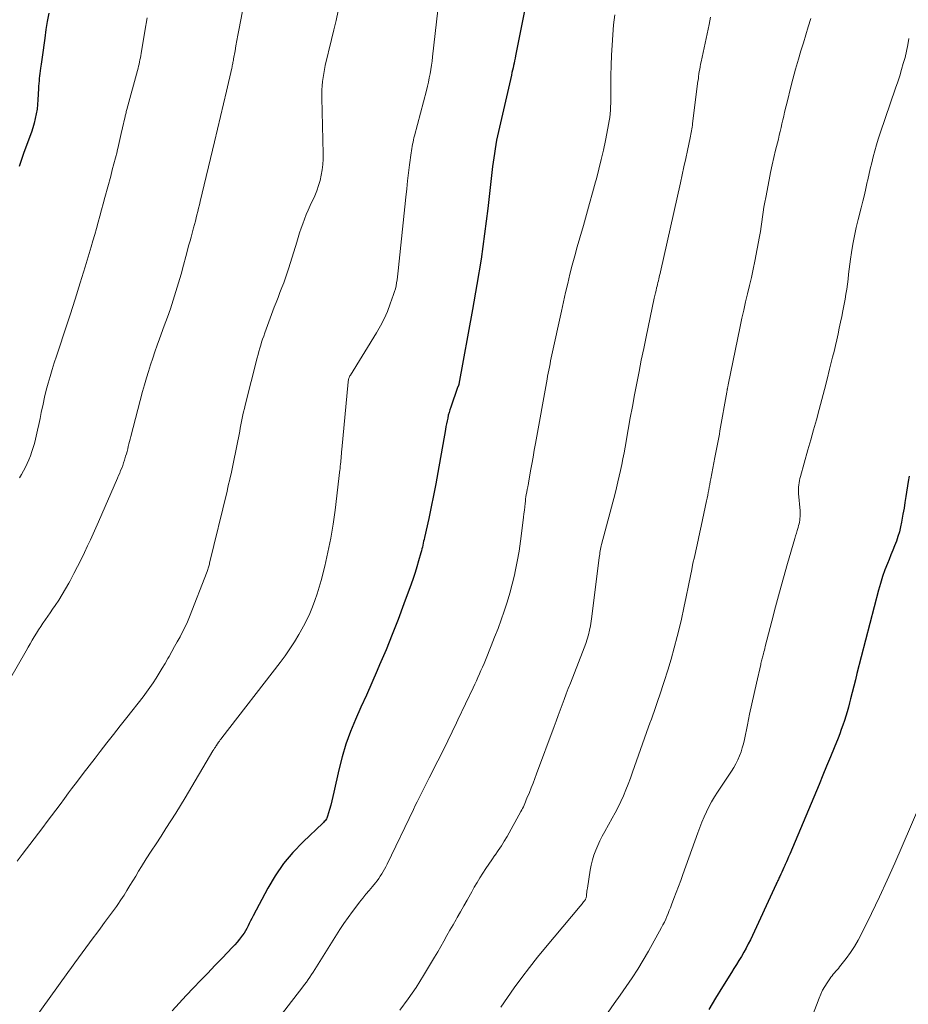
# Model space of a CAD drawing. Units: feet. Extents: x 1969997 to 1975023, y 570000 to 575000.
# Drawn here: x 1972685 to 1972812, y 571990 to 572130 of the extents above; entities that cross this region are included whole.
import ezdxf

# ---------------------------------------------------------------- set-up
doc = ezdxf.new("R2010")
doc.units = ezdxf.units.FT
doc.header["$LTSCALE"] = 100
doc.header["$MEASUREMENT"] = 0
doc.layers.add('CONTOUR INDEX', color=32, linetype='Continuous', lineweight=25)
doc.layers.add('CONTOUR INTERMEDIATE', color=40, linetype='Continuous', lineweight=15)

msp = doc.modelspace()

# ---------------------------------------------------------------- linework, layer by layer
at = {"layer": 'CONTOUR INDEX', "flags": 128}
for points, elevation in [([(1972757.46, 572132.49), (1972755.88, 572124.64), (1972755.81, 572124.3), (1972755.74, 572123.96), (1972755.67, 572123.62), (1972755.6, 572123.28), (1972755.53, 572122.94), (1972755.46, 572122.6), (1972755.38, 572122.27), (1972755.31, 572121.93), (1972753.45, 572113.91), (1972753.31, 572113.29), (1972753.18, 572112.67), (1972753.07, 572112.04), (1972752.97, 572111.42), (1972752.87, 572110.79), (1972752.78, 572110.16), (1972752.7, 572109.53), (1972752.63, 572108.9), (1972751.93, 572102.95), (1972751.48, 572099.34), (1972750.98, 572095.75), (1972750.4, 572092.16), (1972749.78, 572088.59), (1972747.82, 572077.98), (1972747.82, 572077.96), (1972747.82, 572077.94), (1972747.81, 572077.92), (1972747.8, 572077.9), (1972747.78, 572077.83), (1972747.77, 572077.81), (1972747.76, 572077.79), (1972747.76, 572077.77), (1972747.75, 572077.75), (1972747.72, 572077.69), (1972747.7, 572077.63), (1972747.67, 572077.58), (1972747.65, 572077.53), (1972747.63, 572077.48), (1972746.67, 572074.72), (1972746.54, 572074.33), (1972746.42, 572073.94), (1972746.32, 572073.55), (1972746.23, 572073.15), (1972746.14, 572072.75), (1972746.06, 572072.35), (1972745.99, 572071.95), (1972745.91, 572071.55), (1972744.84, 572065.43), (1972744.54, 572063.79), (1972744.23, 572062.15), (1972743.89, 572060.52), (1972743.54, 572058.89), (1972742.93, 572056.19), (1972742.87, 572055.91), (1972742.81, 572055.64), (1972742.75, 572055.36), (1972742.69, 572055.09), (1972742.63, 572054.81), (1972742.56, 572054.54), (1972742.49, 572054.27), (1972742.42, 572054), (1972742.09, 572052.86), (1972741.85, 572052.02), (1972741.59, 572051.18), (1972741.31, 572050.35), (1972741.02, 572049.53), (1972740.01, 572046.72), (1972739.19, 572044.53), (1972738.35, 572042.36), (1972737.46, 572040.2), (1972736.54, 572038.05), (1972736.19, 572037.24), (1972735.43, 572035.51), (1972734.66, 572033.77), (1972733.89, 572032.04), (1972733.11, 572030.31), (1972732.39, 572028.57), (1972731.75, 572026.79), (1972731.21, 572024.99), (1972730.75, 572023.16), (1972730.05, 572019.98), (1972729.9, 572019.36), (1972729.75, 572018.73), (1972729.59, 572018.11), (1972729.42, 572017.5), (1972729.15, 572016.56), (1972729.1, 572016.42), (1972729.04, 572016.28), (1972728.97, 572016.15), (1972728.88, 572016.02), (1972728.78, 572015.9), (1972728.68, 572015.78), (1972728.58, 572015.67), (1972728.47, 572015.56), (1972725.65, 572012.89), (1972724.21, 572011.38), (1972722.88, 572009.8), (1972721.7, 572008.09), (1972720.64, 572006.3), (1972718.55, 572002.36), (1972718.37, 572002.01), (1972718.19, 572001.66), (1972718.01, 572001.31), (1972717.84, 572000.95), (1972717.66, 572000.6), (1972717.47, 572000.26), (1972717.26, 571999.93), (1972717.04, 571999.61), (1972716.91, 571999.44), (1972716.61, 571999.04), (1972716.3, 571998.65), (1972715.97, 571998.28), (1972715.63, 571997.91), (1972714.14, 571996.36), (1972713.12, 571995.3), (1972712.1, 571994.24), (1972711.08, 571993.18), (1972710.06, 571992.12), (1972709.05, 571991.05), (1972708.04, 571989.97), (1972707.05, 571988.89)], 920), ([(1972689.5, 572130.73), (1972689.27, 572129.56), (1972689.07, 572128.38), (1972688.9, 572127.19), (1972688.77, 572126.15), (1972688.68, 572125.48), (1972688.59, 572124.82), (1972688.5, 572124.15), (1972688.41, 572123.49), (1972688.32, 572122.88), (1972688.27, 572122.52), (1972688.22, 572122.16), (1972688.18, 572121.8), (1972688.14, 572121.44), (1972688.1, 572121.08), (1972688.06, 572120.72), (1972688.04, 572120.36), (1972688.01, 572120), (1972687.93, 572118.4), (1972687.88, 572117.73), (1972687.81, 572117.06), (1972687.7, 572116.4), (1972687.57, 572115.74), (1972687.41, 572115.09), (1972687.23, 572114.44), (1972687.03, 572113.8), (1972686.81, 572113.17), (1972685.91, 572110.76), (1972685.25, 572108.92)], 940), ([(1972811.86, 572064.87), (1972811.74, 572064.11), (1972811.41, 572061.99), (1972811.28, 572061.15), (1972811.15, 572060.32), (1972811, 572059.48), (1972810.86, 572058.65), (1972810.81, 572058.36), (1972810.66, 572057.67), (1972810.49, 572057), (1972810.29, 572056.33), (1972810.06, 572055.67), (1972809.8, 572055.01), (1972809.55, 572054.36), (1972809.29, 572053.71), (1972809.02, 572053.06), (1972808.78, 572052.49), (1972808.42, 572051.56), (1972808.08, 572050.61), (1972807.78, 572049.65), (1972807.51, 572048.68), (1972804.46, 572036.84), (1972804.23, 572035.93), (1972803.99, 572035.02), (1972803.77, 572034.12), (1972803.54, 572033.21), (1972803.41, 572032.67), (1972803.24, 572032.03), (1972803.06, 572031.4), (1972802.87, 572030.76), (1972802.67, 572030.14), (1972802.45, 572029.51), (1972802.23, 572028.89), (1972802, 572028.27), (1972801.76, 572027.65), (1972801.2, 572026.27), (1972800.67, 572024.97), (1972800.14, 572023.67), (1972799.61, 572022.37), (1972799.06, 572021.07), (1972794.89, 572011.16), (1972794.73, 572010.79), (1972794.57, 572010.41), (1972794.42, 572010.04), (1972794.26, 572009.66), (1972794.21, 572009.55), (1972794.07, 572009.23), (1972793.93, 572008.92), (1972793.79, 572008.61), (1972793.64, 572008.3), (1972793.47, 572007.95), (1972793.41, 572007.82), (1972793.34, 572007.68), (1972793.28, 572007.55), (1972793.21, 572007.42), (1972793.14, 572007.28), (1972793.08, 572007.15), (1972793.02, 572007.02), (1972792.95, 572006.88), (1972789.29, 571998.99), (1972788.99, 571998.38), (1972788.69, 571997.78), (1972788.36, 571997.19), (1972788.02, 571996.61), (1972787.67, 571996.03), (1972787.31, 571995.46), (1972786.96, 571994.89), (1972786.6, 571994.31), (1972785.33, 571992.28), (1972784.34, 571990.68), (1972783.38, 571989.07)], 900)]:
    msp.add_lwpolyline(points, dxfattribs=dict(at, elevation=elevation))
at = {"layer": 'CONTOUR INTERMEDIATE', "flags": 128}
for points, elevation in [([(1972717.55, 572133.76), (1972716.52, 572128.31), (1972716.38, 572127.57), (1972716.24, 572126.84), (1972716.11, 572126.1), (1972715.98, 572125.36), (1972715.77, 572124.21), (1972715.74, 572124.04), (1972715.72, 572123.88), (1972715.69, 572123.72), (1972715.66, 572123.56), (1972715.62, 572123.4), (1972715.59, 572123.24), (1972715.56, 572123.08), (1972715.52, 572122.92), (1972714.75, 572119.64), (1972714.33, 572117.84), (1972713.9, 572116.03), (1972713.47, 572114.23), (1972713.05, 572112.43), (1972711.03, 572103.94), (1972710.92, 572103.47), (1972710.8, 572103), (1972710.69, 572102.54), (1972710.57, 572102.07), (1972710.46, 572101.6), (1972710.34, 572101.14), (1972710.21, 572100.67), (1972710.09, 572100.21), (1972710.04, 572100.01), (1972709.89, 572099.45), (1972709.73, 572098.89), (1972709.58, 572098.33), (1972709.43, 572097.77), (1972708.99, 572096.12), (1972708.65, 572094.87), (1972708.3, 572093.63), (1972707.94, 572092.39), (1972707.57, 572091.15), (1972707.18, 572089.92), (1972706.78, 572088.7), (1972706.35, 572087.48), (1972705.92, 572086.26), (1972705.25, 572084.44), (1972704.91, 572083.51), (1972704.59, 572082.59), (1972704.27, 572081.66), (1972703.96, 572080.72), (1972703.66, 572079.79), (1972703.37, 572078.85), (1972703.1, 572077.9), (1972702.84, 572076.95), (1972701.15, 572070.52), (1972701.06, 572070.17), (1972700.97, 572069.82), (1972700.89, 572069.47), (1972700.8, 572069.12), (1972700.71, 572068.77), (1972700.62, 572068.42), (1972700.52, 572068.07), (1972700.42, 572067.72), (1972700.37, 572067.53), (1972700.25, 572067.16), (1972700.13, 572066.79), (1972700, 572066.42), (1972699.86, 572066.05), (1972699.71, 572065.69), (1972699.57, 572065.33), (1972699.41, 572064.97), (1972699.26, 572064.61), (1972696.55, 572058.38), (1972696.17, 572057.53), (1972695.79, 572056.68), (1972695.4, 572055.83), (1972695, 572054.98), (1972694.57, 572054.06), (1972694.08, 572053.04), (1972693.57, 572052.03), (1972693.05, 572051.03), (1972692.52, 572050.03), (1972692.32, 572049.66), (1972691.86, 572048.86), (1972691.39, 572048.06), (1972690.9, 572047.28), (1972690.39, 572046.51), (1972690.01, 572045.96), (1972689.68, 572045.47), (1972689.35, 572044.99), (1972689.01, 572044.5), (1972688.68, 572044.02), (1972688.66, 572043.99), (1972688.34, 572043.52), (1972688.02, 572043.04), (1972687.72, 572042.55), (1972687.42, 572042.06), (1972687.14, 572041.56), (1972686.85, 572041.06), (1972686.56, 572040.56), (1972686.27, 572040.07), (1972681.69, 572032.13)], 932), ([(1972745, 572132.87), (1972744.08, 572124.52), (1972744.01, 572123.91), (1972743.93, 572123.31), (1972743.83, 572122.71), (1972743.73, 572122.11), (1972743.61, 572121.52), (1972743.49, 572120.92), (1972743.35, 572120.33), (1972743.2, 572119.74), (1972741.51, 572113.29), (1972741.44, 572112.99), (1972741.36, 572112.69), (1972741.3, 572112.39), (1972741.23, 572112.08), (1972741.17, 572111.78), (1972741.12, 572111.47), (1972741.07, 572111.16), (1972741.03, 572110.86), (1972740.81, 572109.18), (1972740.67, 572108.03), (1972740.53, 572106.88), (1972740.4, 572105.73), (1972740.28, 572104.58), (1972739.19, 572094.1), (1972739.15, 572093.67), (1972739.09, 572093.25), (1972739.03, 572092.82), (1972738.97, 572092.39), (1972738.89, 572091.96), (1972738.8, 572091.54), (1972738.68, 572091.13), (1972738.54, 572090.72), (1972738.06, 572089.38), (1972737.65, 572088.32), (1972737.18, 572087.28), (1972736.66, 572086.27), (1972736.09, 572085.27), (1972732.4, 572079.26), (1972732.33, 572079.14), (1972732.27, 572079.03), (1972732.22, 572078.91), (1972732.17, 572078.79), (1972732.13, 572078.67), (1972732.1, 572078.55), (1972732.08, 572078.42), (1972732.06, 572078.29), (1972731.17, 572068.67), (1972731.14, 572068.36), (1972731.12, 572068.05), (1972731.09, 572067.75), (1972731.06, 572067.44), (1972731.03, 572067.13), (1972731.02, 572066.98), (1972731.01, 572066.83), (1972730.99, 572066.68), (1972730.98, 572066.53), (1972730.96, 572066.37), (1972730.96, 572066.3), (1972730.95, 572066.23), (1972730.94, 572066.16), (1972730.94, 572066.08), (1972730.93, 572066.01), (1972730.92, 572065.94), (1972730.92, 572065.87), (1972730.91, 572065.8), (1972730.22, 572060.07), (1972729.94, 572058.06), (1972729.61, 572056.06), (1972729.2, 572054.07), (1972728.74, 572052.09), (1972728.22, 572050.08), (1972727.96, 572049.12), (1972727.67, 572048.16), (1972727.34, 572047.22), (1972726.99, 572046.29), (1972726.6, 572045.37), (1972726.18, 572044.46), (1972725.72, 572043.57), (1972725.24, 572042.7), (1972725.05, 572042.36), (1972724.43, 572041.34), (1972723.79, 572040.33), (1972723.1, 572039.36), (1972722.39, 572038.4), (1972714.12, 572027.71), (1972714, 572027.55), (1972713.88, 572027.39), (1972713.76, 572027.22), (1972713.64, 572027.06), (1972713.48, 572026.83), (1972713.44, 572026.78), (1972713.41, 572026.72), (1972713.37, 572026.66), (1972713.34, 572026.61), (1972713.31, 572026.55), (1972713.27, 572026.49), (1972713.24, 572026.44), (1972713.2, 572026.38), (1972713.15, 572026.32), (1972713.1, 572026.26), (1972713.06, 572026.2), (1972713.02, 572026.14), (1972713, 572026.12), (1972712.95, 572026.05), (1972712.9, 572025.97), (1972712.86, 572025.9), (1972712.81, 572025.83), (1972708.88, 572019.17), (1972708.22, 572018.06), (1972707.54, 572016.97), (1972706.85, 572015.88), (1972706.15, 572014.8), (1972705.45, 572013.72), (1972704.74, 572012.64), (1972704.05, 572011.56), (1972703.36, 572010.47), (1972702.69, 572009.4), (1972702.27, 572008.72), (1972701.85, 572008.04), (1972701.44, 572007.36), (1972701.03, 572006.67), (1972700.61, 572005.99), (1972700.19, 572005.32), (1972699.74, 572004.65), (1972699.29, 572004), (1972699.1, 572003.73), (1972698.55, 572002.95), (1972697.98, 572002.18), (1972697.41, 572001.41), (1972696.84, 572000.64), (1972696.3, 571999.93), (1972695.78, 571999.23), (1972695.26, 571998.53), (1972694.74, 571997.83), (1972694.23, 571997.13), (1972693.72, 571996.42), (1972693.21, 571995.71), (1972692.7, 571995.01), (1972692.19, 571994.3), (1972687.14, 571987.24)], 924), ([(1972730.64, 572131.06), (1972730.35, 572129.69), (1972730.04, 572128.33), (1972729.72, 572126.97), (1972728.82, 572123.29), (1972728.7, 572122.72), (1972728.59, 572122.15), (1972728.5, 572121.57), (1972728.43, 572121), (1972728.38, 572120.41), (1972728.35, 572119.83), (1972728.33, 572119.25), (1972728.33, 572118.67), (1972728.51, 572110.73), (1972728.5, 572109.96), (1972728.46, 572109.2), (1972728.37, 572108.44), (1972728.25, 572107.68), (1972728.08, 572106.93), (1972727.87, 572106.2), (1972727.61, 572105.48), (1972727.32, 572104.77), (1972726.68, 572103.37), (1972726.4, 572102.73), (1972726.12, 572102.09), (1972725.87, 572101.44), (1972725.63, 572100.79), (1972725.4, 572100.13), (1972725.17, 572099.47), (1972724.96, 572098.81), (1972724.75, 572098.14), (1972723.65, 572094.52), (1972723.42, 572093.8), (1972723.18, 572093.1), (1972722.92, 572092.39), (1972722.65, 572091.7), (1972722.37, 572091), (1972722.1, 572090.3), (1972721.83, 572089.6), (1972721.57, 572088.9), (1972720.21, 572085.26), (1972720.06, 572084.82), (1972719.91, 572084.39), (1972719.76, 572083.95), (1972719.63, 572083.51), (1972719.49, 572083.07), (1972719.37, 572082.62), (1972719.25, 572082.18), (1972719.13, 572081.73), (1972717.42, 572074.98), (1972717.31, 572074.52), (1972717.2, 572074.06), (1972717.1, 572073.59), (1972717.01, 572073.13), (1972716.92, 572072.66), (1972716.82, 572072.2), (1972716.73, 572071.73), (1972716.64, 572071.27), (1972715.72, 572066.66), (1972715.62, 572066.18), (1972715.52, 572065.69), (1972715.41, 572065.2), (1972715.3, 572064.72), (1972715.19, 572064.23), (1972715.07, 572063.75), (1972714.96, 572063.26), (1972714.84, 572062.78), (1972712.37, 572052.54), (1972712.33, 572052.39), (1972712.29, 572052.24), (1972712.25, 572052.09), (1972712.21, 572051.94), (1972712.17, 572051.79), (1972712.12, 572051.64), (1972712.07, 572051.49), (1972712.02, 572051.35), (1972709.51, 572044.91), (1972709.21, 572044.17), (1972708.88, 572043.45), (1972708.53, 572042.74), (1972708.16, 572042.04), (1972707.77, 572041.34), (1972707.38, 572040.65), (1972706.98, 572039.96), (1972706.59, 572039.26), (1972706.42, 572038.97), (1972706.02, 572038.27), (1972705.61, 572037.57), (1972705.19, 572036.87), (1972704.76, 572036.18), (1972704.32, 572035.5), (1972703.87, 572034.83), (1972703.39, 572034.17), (1972702.9, 572033.53), (1972700.6, 572030.59), (1972699.65, 572029.38), (1972698.7, 572028.17), (1972697.76, 572026.97), (1972696.81, 572025.76), (1972696.08, 572024.82), (1972695.24, 572023.73), (1972694.4, 572022.64), (1972693.56, 572021.54), (1972692.74, 572020.44), (1972692.31, 572019.87), (1972691.7, 572019.05), (1972691.09, 572018.23), (1972690.48, 572017.41), (1972689.87, 572016.59), (1972689.26, 572015.78), (1972688.65, 572014.96), (1972688.03, 572014.15), (1972687.41, 572013.34), (1972685.71, 572011.11), (1972684.99, 572010.16)], 928), ([(1972703.46, 572130.07), (1972703.14, 572128.18), (1972702.62, 572125), (1972702.57, 572124.69), (1972702.51, 572124.39), (1972702.45, 572124.08), (1972702.39, 572123.78), (1972702.32, 572123.48), (1972702.25, 572123.18), (1972702.18, 572122.88), (1972702.1, 572122.58), (1972700.59, 572117.01), (1972700.55, 572116.86), (1972700.51, 572116.72), (1972700.47, 572116.57), (1972700.44, 572116.42), (1972700.4, 572116.28), (1972700.37, 572116.13), (1972700.34, 572115.98), (1972700.3, 572115.84), (1972699.99, 572114.44), (1972699.8, 572113.6), (1972699.61, 572112.76), (1972699.41, 572111.92), (1972699.2, 572111.08), (1972699.19, 572111.02), (1972698.97, 572110.16), (1972698.75, 572109.29), (1972698.52, 572108.43), (1972698.3, 572107.56), (1972697.48, 572104.5), (1972697.24, 572103.62), (1972697, 572102.74), (1972696.76, 572101.87), (1972696.52, 572100.99), (1972696.27, 572100.12), (1972696.02, 572099.25), (1972695.76, 572098.37), (1972695.51, 572097.5), (1972694.66, 572094.65), (1972693.97, 572092.36), (1972693.26, 572090.08), (1972692.53, 572087.81), (1972691.78, 572085.54), (1972690.9, 572082.93), (1972690.58, 572081.97), (1972690.27, 572081.01), (1972689.97, 572080.04), (1972689.67, 572079.07), (1972689.39, 572078.1), (1972689.13, 572077.12), (1972688.89, 572076.13), (1972688.67, 572075.14), (1972688.42, 572073.93), (1972688.25, 572073.1), (1972688.07, 572072.26), (1972687.88, 572071.43), (1972687.7, 572070.6), (1972687.59, 572070.13), (1972687.44, 572069.54), (1972687.28, 572068.96), (1972687.09, 572068.38), (1972686.89, 572067.8), (1972686.87, 572067.76), (1972686.65, 572067.22), (1972686.42, 572066.68), (1972686.16, 572066.16), (1972685.89, 572065.65), (1972685.6, 572065.14), (1972685.3, 572064.64)], 936), ([(1972770, 572130.5), (1972769.84, 572129.07), (1972769.71, 572127.63), (1972769.61, 572126.19), (1972769.54, 572124.75), (1972769.49, 572123.3), (1972769.46, 572121.86), (1972769.44, 572120.42), (1972769.43, 572118.43), (1972769.43, 572117.92), (1972769.41, 572117.41), (1972769.38, 572116.91), (1972769.33, 572116.4), (1972769.28, 572115.9), (1972769.21, 572115.39), (1972769.13, 572114.89), (1972769.03, 572114.39), (1972768.67, 572112.64), (1972768.38, 572111.26), (1972768.07, 572109.9), (1972767.73, 572108.53), (1972767.38, 572107.17), (1972767.27, 572106.76), (1972766.85, 572105.2), (1972766.42, 572103.64), (1972765.98, 572102.08), (1972765.53, 572100.52), (1972765.03, 572098.79), (1972764.66, 572097.5), (1972764.3, 572096.21), (1972763.96, 572094.91), (1972763.63, 572093.61), (1972763.31, 572092.3), (1972763, 572090.99), (1972762.71, 572089.68), (1972762.42, 572088.37), (1972761.06, 572082.14), (1972760.97, 572081.7), (1972760.88, 572081.27), (1972760.79, 572080.84), (1972760.7, 572080.4), (1972760.61, 572079.97), (1972760.53, 572079.53), (1972760.45, 572079.09), (1972760.37, 572078.66), (1972758.73, 572069.55), (1972758.55, 572068.57), (1972758.38, 572067.59), (1972758.21, 572066.61), (1972758.03, 572065.63), (1972757.73, 572063.89), (1972757.71, 572063.78), (1972757.69, 572063.67), (1972757.67, 572063.57), (1972757.65, 572063.46), (1972757.62, 572063.35), (1972757.6, 572063.24), (1972757.58, 572063.14), (1972757.56, 572063.03), (1972757.48, 572062.61), (1972757.42, 572062.29), (1972757.37, 572061.97), (1972757.32, 572061.65), (1972757.28, 572061.33), (1972757.25, 572061.01), (1972757.19, 572060.53), (1972757.14, 572060.04), (1972757.08, 572059.56), (1972757.03, 572059.08), (1972756.8, 572057.13), (1972756.61, 572055.67), (1972756.39, 572054.22), (1972756.13, 572052.78), (1972755.84, 572051.34), (1972755.72, 572050.81), (1972755.41, 572049.52), (1972755.08, 572048.24), (1972754.7, 572046.98), (1972754.29, 572045.72), (1972753.84, 572044.47), (1972753.39, 572043.23), (1972752.91, 572042), (1972752.42, 572040.77), (1972751.6, 572038.75), (1972751.4, 572038.25), (1972751.19, 572037.75), (1972750.97, 572037.26), (1972750.76, 572036.77), (1972750.53, 572036.28), (1972750.31, 572035.79), (1972750.08, 572035.3), (1972749.85, 572034.81), (1972747.69, 572030.26), (1972747.49, 572029.83), (1972747.28, 572029.4), (1972747.08, 572028.97), (1972746.88, 572028.54), (1972746.67, 572028.11), (1972746.46, 572027.68), (1972746.25, 572027.25), (1972746.04, 572026.82), (1972743.61, 572021.98), (1972743.32, 572021.42), (1972743.04, 572020.85), (1972742.75, 572020.29), (1972742.47, 572019.73), (1972742.18, 572019.17), (1972741.9, 572018.61), (1972741.62, 572018.05), (1972741.35, 572017.48), (1972737.6, 572009.72), (1972737.42, 572009.37), (1972737.24, 572009.02), (1972737.05, 572008.68), (1972736.85, 572008.34), (1972736.64, 572008.01), (1972736.42, 572007.68), (1972736.18, 572007.37), (1972735.94, 572007.06), (1972735.52, 572006.55), (1972735.06, 572006), (1972734.6, 572005.44), (1972734.15, 572004.88), (1972733.7, 572004.31), (1972733.31, 572003.82), (1972732.67, 572003), (1972732.06, 572002.16), (1972731.48, 572001.31), (1972730.91, 572000.44), (1972727.57, 571995.12), (1972727.34, 571994.76), (1972727.1, 571994.39), (1972726.87, 571994.03), (1972726.62, 571993.68), (1972726.38, 571993.32), (1972726.13, 571992.97), (1972725.87, 571992.62), (1972725.61, 571992.28), (1972720.17, 571985.2)], 916), ([(1972783.63, 572130.17), (1972783.41, 572129.1), (1972782.28, 572123.78), (1972782.21, 572123.45), (1972782.14, 572123.11), (1972782.08, 572122.77), (1972782.03, 572122.43), (1972781.98, 572122.08), (1972781.93, 572121.74), (1972781.89, 572121.4), (1972781.84, 572121.06), (1972781.08, 572115.04), (1972781.05, 572114.79), (1972781.01, 572114.53), (1972780.97, 572114.27), (1972780.92, 572114.01), (1972780.87, 572113.76), (1972780.82, 572113.5), (1972780.77, 572113.25), (1972780.72, 572112.99), (1972780.34, 572111.19), (1972780.09, 572110.04), (1972779.84, 572108.89), (1972779.58, 572107.74), (1972779.33, 572106.58), (1972776.5, 572093.96), (1972776.44, 572093.7), (1972776.38, 572093.44), (1972776.32, 572093.19), (1972776.26, 572092.93), (1972776.2, 572092.67), (1972776.14, 572092.41), (1972776.07, 572092.15), (1972776.01, 572091.89), (1972775.96, 572091.67), (1972775.87, 572091.31), (1972775.78, 572090.94), (1972775.7, 572090.57), (1972775.62, 572090.2), (1972774.46, 572084.69), (1972774.12, 572083.05), (1972773.78, 572081.4), (1972773.46, 572079.76), (1972773.13, 572078.11), (1972772.82, 572076.47), (1972772.51, 572074.82), (1972772.21, 572073.17), (1972771.91, 572071.52), (1972771.47, 572069.02), (1972771.32, 572068.19), (1972771.16, 572067.36), (1972771, 572066.54), (1972770.83, 572065.71), (1972770.64, 572064.89), (1972770.45, 572064.07), (1972770.25, 572063.25), (1972770.04, 572062.44), (1972768.13, 572055.19), (1972768.07, 572054.97), (1972768.02, 572054.74), (1972767.97, 572054.5), (1972767.93, 572054.27), (1972767.89, 572054.04), (1972767.86, 572053.81), (1972767.82, 572053.57), (1972767.79, 572053.34), (1972766.75, 572044.92), (1972766.66, 572044.27), (1972766.55, 572043.63), (1972766.41, 572042.99), (1972766.26, 572042.35), (1972766.08, 572041.72), (1972765.88, 572041.1), (1972765.67, 572040.48), (1972765.43, 572039.87), (1972763.68, 572035.46), (1972763.38, 572034.7), (1972763.09, 572033.93), (1972762.8, 572033.16), (1972762.51, 572032.39), (1972762.23, 572031.62), (1972761.95, 572030.85), (1972761.66, 572030.08), (1972761.38, 572029.31), (1972758.87, 572022.59), (1972758.62, 572021.92), (1972758.37, 572021.26), (1972758.11, 572020.59), (1972757.85, 572019.93), (1972757.51, 572019.1), (1972757.41, 572018.86), (1972757.31, 572018.61), (1972757.21, 572018.37), (1972757.11, 572018.13), (1972757, 572017.89), (1972756.89, 572017.66), (1972756.77, 572017.43), (1972756.65, 572017.2), (1972754.68, 572013.68), (1972754.28, 572013), (1972753.87, 572012.33), (1972753.43, 572011.67), (1972752.98, 572011.02), (1972752.96, 572010.99), (1972752.52, 572010.36), (1972752.08, 572009.73), (1972751.65, 572009.09), (1972751.22, 572008.45), (1972750.81, 572007.8), (1972750.41, 572007.14), (1972750.02, 572006.47), (1972749.65, 572005.8), (1972749.46, 572005.47), (1972749, 572004.63), (1972748.53, 572003.79), (1972748.06, 572002.96), (1972747.58, 572002.13), (1972747.43, 572001.86), (1972746.99, 572001.09), (1972746.56, 572000.33), (1972746.12, 571999.57), (1972745.69, 571998.8), (1972745.25, 571998.04), (1972744.82, 571997.28), (1972744.37, 571996.52), (1972743.92, 571995.77), (1972742.78, 571993.88), (1972741.73, 571992.21), (1972740.62, 571990.57), (1972739.43, 571988.99)], 912), ([(1972797.89, 572129.94), (1972797.53, 572128.8), (1972797.18, 572127.66), (1972796.83, 572126.52), (1972796.49, 572125.38), (1972796.13, 572124.18), (1972795.72, 572122.75), (1972795.33, 572121.32), (1972794.96, 572119.88), (1972794.6, 572118.44), (1972794.17, 572116.64), (1972794.04, 572116.1), (1972793.91, 572115.55), (1972793.78, 572115), (1972793.66, 572114.46), (1972793.53, 572113.91), (1972793.4, 572113.36), (1972793.27, 572112.82), (1972793.14, 572112.27), (1972792.89, 572111.25), (1972792.64, 572110.2), (1972792.4, 572109.14), (1972792.17, 572108.08), (1972791.96, 572107.02), (1972791.48, 572104.53), (1972791.35, 572103.84), (1972791.23, 572103.15), (1972791.13, 572102.45), (1972791.03, 572101.76), (1972790.93, 572101.06), (1972790.83, 572100.37), (1972790.71, 572099.67), (1972790.59, 572098.98), (1972789.92, 572095.48), (1972789.69, 572094.31), (1972789.44, 572093.14), (1972789.18, 572091.98), (1972788.9, 572090.82), (1972788.62, 572089.66), (1972788.35, 572088.5), (1972788.09, 572087.34), (1972787.84, 572086.17), (1972786.14, 572077.9), (1972786.12, 572077.83), (1972786.11, 572077.76), (1972786.1, 572077.68), (1972786.08, 572077.61), (1972786.07, 572077.53), (1972786.05, 572077.46), (1972786.04, 572077.38), (1972786.02, 572077.31), (1972786.01, 572077.25), (1972785.99, 572077.14), (1972785.97, 572077.04), (1972785.95, 572076.93), (1972785.94, 572076.83), (1972784.97, 572071.36), (1972784.88, 572070.88), (1972784.79, 572070.4), (1972784.7, 572069.92), (1972784.6, 572069.45), (1972784.51, 572068.97), (1972784.41, 572068.49), (1972784.32, 572068.01), (1972784.23, 572067.53), (1972783.65, 572064.51), (1972783.58, 572064.12), (1972783.51, 572063.73), (1972783.44, 572063.34), (1972783.37, 572062.95), (1972783.3, 572062.56), (1972783.23, 572062.17), (1972783.15, 572061.78), (1972783.07, 572061.4), (1972782.28, 572057.79), (1972782.09, 572056.91), (1972781.9, 572056.03), (1972781.7, 572055.15), (1972781.51, 572054.27), (1972781.32, 572053.39), (1972781.13, 572052.51), (1972780.95, 572051.63), (1972780.78, 572050.74), (1972780.5, 572049.33), (1972780.18, 572047.74), (1972779.84, 572046.15), (1972779.48, 572044.57), (1972779.1, 572042.99), (1972778.89, 572042.11), (1972778.47, 572040.5), (1972778.03, 572038.89), (1972777.56, 572037.3), (1972777.05, 572035.72), (1972776.38, 572033.67), (1972776.19, 572033.12), (1972776, 572032.56), (1972775.81, 572032), (1972775.61, 572031.45), (1972775.41, 572030.89), (1972775.21, 572030.34), (1972775.01, 572029.78), (1972774.81, 572029.23), (1972772.53, 572022.79), (1972772.22, 572021.95), (1972771.9, 572021.11), (1972771.57, 572020.28), (1972771.22, 572019.45), (1972770.86, 572018.64), (1972770.47, 572017.83), (1972770.07, 572017.04), (1972769.64, 572016.25), (1972768.58, 572014.37), (1972768.23, 572013.72), (1972767.9, 572013.06), (1972767.59, 572012.39), (1972767.3, 572011.71), (1972767.04, 572011.02), (1972766.82, 572010.32), (1972766.65, 572009.6), (1972766.51, 572008.88), (1972766.11, 572006.33), (1972766.08, 572006.11), (1972766.05, 572005.89), (1972766.02, 572005.68), (1972766, 572005.46), (1972765.97, 572005.21), (1972765.96, 572005.12), (1972765.94, 572005.03), (1972765.92, 572004.95), (1972765.89, 572004.86), (1972765.88, 572004.83), (1972765.85, 572004.76), (1972765.82, 572004.7), (1972765.78, 572004.64), (1972765.74, 572004.58), (1972765.7, 572004.52), (1972765.66, 572004.46), (1972765.62, 572004.41), (1972765.57, 572004.35), (1972765.47, 572004.22), (1972765.37, 572004.1), (1972765.28, 572003.98), (1972765.18, 572003.86), (1972765.08, 572003.74), (1972760.14, 571997.88), (1972758.99, 571996.48), (1972757.86, 571995.05), (1972756.77, 571993.6), (1972755.71, 571992.12), (1972753.79, 571989.39)], 908), ([(1972811.82, 572127.12), (1972811.67, 572126.22), (1972811.49, 572125.33), (1972811.29, 572124.44), (1972811.05, 572123.56), (1972810.8, 572122.69), (1972810.53, 572121.81), (1972810.25, 572120.95), (1972809.96, 572120.08), (1972807.76, 572113.67), (1972807.48, 572112.83), (1972807.22, 572111.99), (1972806.98, 572111.14), (1972806.76, 572110.28), (1972806.55, 572109.43), (1972806.35, 572108.57), (1972806.15, 572107.71), (1972805.96, 572106.85), (1972805.93, 572106.73), (1972805.73, 572105.81), (1972805.51, 572104.89), (1972805.29, 572103.98), (1972805.06, 572103.06), (1972804.63, 572101.39), (1972804.35, 572100.23), (1972804.09, 572099.06), (1972803.88, 572097.89), (1972803.69, 572096.71), (1972803.55, 572095.76), (1972803.45, 572095.05), (1972803.36, 572094.34), (1972803.27, 572093.63), (1972803.19, 572092.91), (1972803.11, 572092.2), (1972803.01, 572091.49), (1972802.89, 572090.79), (1972802.77, 572090.08), (1972802.44, 572088.42), (1972802.28, 572087.6), (1972802.11, 572086.77), (1972801.93, 572085.94), (1972801.76, 572085.11), (1972801.57, 572084.29), (1972801.38, 572083.46), (1972801.19, 572082.64), (1972800.99, 572081.82), (1972800.57, 572080.1), (1972800.22, 572078.66), (1972799.85, 572077.22), (1972799.47, 572075.78), (1972799.08, 572074.35), (1972798.68, 572072.91), (1972798.28, 572071.48), (1972797.88, 572070.05), (1972797.48, 572068.62), (1972796.43, 572064.86), (1972796.35, 572064.56), (1972796.28, 572064.26), (1972796.23, 572063.96), (1972796.18, 572063.66), (1972796.15, 572063.35), (1972796.14, 572063.04), (1972796.14, 572062.73), (1972796.16, 572062.43), (1972796.36, 572059.95), (1972796.37, 572059.69), (1972796.37, 572059.42), (1972796.36, 572059.16), (1972796.35, 572058.89), (1972796.31, 572058.63), (1972796.27, 572058.37), (1972796.21, 572058.11), (1972796.15, 572057.86), (1972796.07, 572057.58), (1972795.95, 572057.19), (1972795.84, 572056.8), (1972795.72, 572056.41), (1972795.61, 572056.01), (1972794.59, 572052.48), (1972794.01, 572050.44), (1972793.44, 572048.39), (1972792.89, 572046.33), (1972792.35, 572044.27), (1972791.42, 572040.66), (1972791.36, 572040.41), (1972791.29, 572040.15), (1972791.23, 572039.9), (1972791.16, 572039.65), (1972791.12, 572039.49), (1972791.07, 572039.31), (1972791.03, 572039.14), (1972790.98, 572038.97), (1972790.94, 572038.79), (1972790.89, 572038.62), (1972790.85, 572038.45), (1972790.8, 572038.27), (1972790.76, 572038.1), (1972790.16, 572035.48), (1972789.82, 572034), (1972789.49, 572032.52), (1972789.17, 572031.03), (1972788.87, 572029.54), (1972788.44, 572027.44), (1972788.3, 572026.84), (1972788.14, 572026.26), (1972787.96, 572025.68), (1972787.75, 572025.11), (1972787.51, 572024.55), (1972787.24, 572024), (1972786.94, 572023.47), (1972786.62, 572022.96), (1972784.62, 572019.97), (1972784.19, 572019.3), (1972783.77, 572018.6), (1972783.39, 572017.9), (1972783.03, 572017.17), (1972782.7, 572016.44), (1972782.38, 572015.7), (1972782.09, 572014.95), (1972781.81, 572014.2), (1972779.69, 572008.28), (1972779.38, 572007.42), (1972779.06, 572006.56), (1972778.74, 572005.7), (1972778.42, 572004.84), (1972778.08, 572003.95), (1972777.92, 572003.54), (1972777.76, 572003.12), (1972777.59, 572002.71), (1972777.42, 572002.3), (1972777.25, 572001.89), (1972777.06, 572001.49), (1972776.86, 572001.09), (1972776.65, 572000.7), (1972774.78, 571997.35), (1972774.03, 571996.07), (1972773.26, 571994.8), (1972772.46, 571993.56), (1972771.63, 571992.33), (1972770.77, 571991.11), (1972769.92, 571989.9), (1972769.06, 571988.69)], 904), ([(1972813.66, 572018.76), (1972810.9, 572012.27), (1972809.85, 572009.85), (1972808.77, 572007.45), (1972807.66, 572005.07), (1972806.52, 572002.7), (1972805.12, 571999.84), (1972804.63, 571998.92), (1972804.11, 571998.03), (1972803.54, 571997.17), (1972802.93, 571996.33), (1972801.99, 571995.13), (1972801.82, 571994.91), (1972801.64, 571994.7), (1972801.46, 571994.49), (1972801.28, 571994.28), (1972801.09, 571994.08), (1972800.92, 571993.86), (1972800.75, 571993.64), (1972800.59, 571993.42), (1972800.2, 571992.86), (1972799.87, 571992.34), (1972799.56, 571991.81), (1972799.3, 571991.25), (1972799.06, 571990.68), (1972797.11, 571985.46)], 896)]:
    msp.add_lwpolyline(points, dxfattribs=dict(at, elevation=elevation))

doc.saveas('drawing.dxf')
